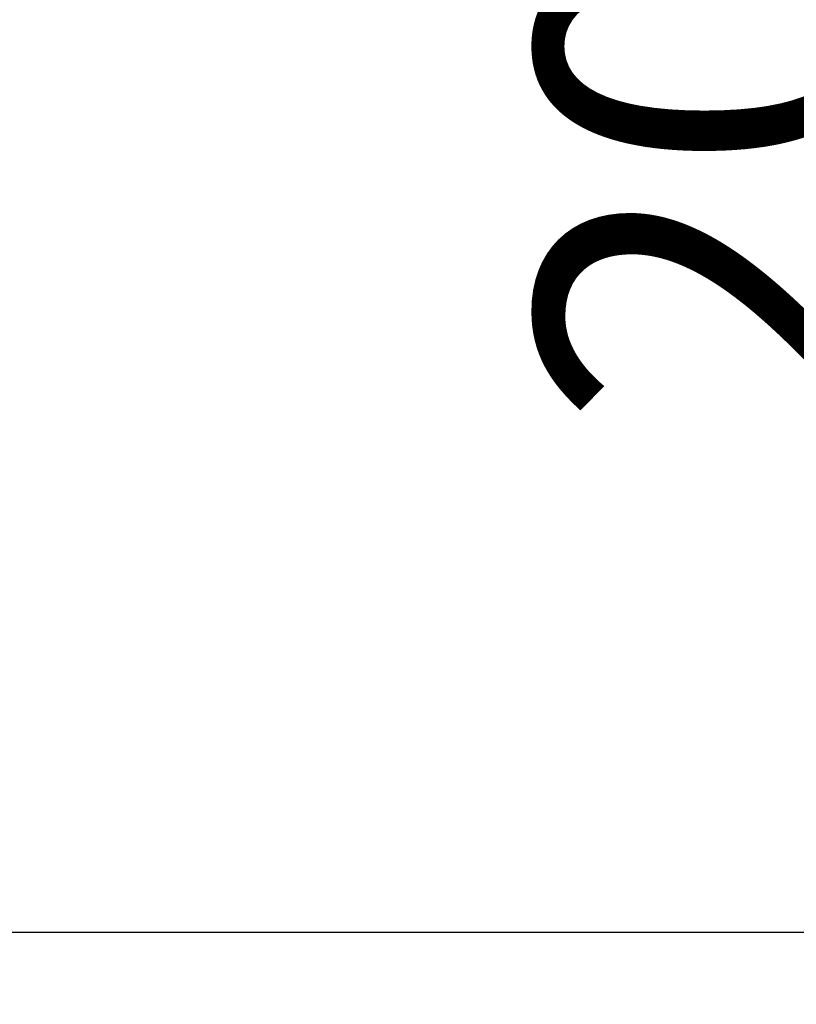
# Model space of a CAD drawing. Extents: x 0 to 26473, y -22065 to -13195.
# Drawn here: x 15809 to 15897, y -15398 to -15287 of the extents above; entities that cross this region are included whole.
import ezdxf

# ---------------------------------------------------------------- set-up
doc = ezdxf.new("R2010")
doc.units = 0
doc.header["$LTSCALE"] = 50
doc.header["$MEASUREMENT"] = 0
doc.layers.get('0').update_dxf_attribs({"linetype": 'CONTINUOUS'})
doc.layers.get('DEFPOINTS').update_dxf_attribs({"color": 146, "linetype": 'CONTINUOUS'})
doc.layers.add('160-文字', color=254, linetype='CONTINUOUS')
doc.styles.add('KH001', font='txt')
doc.dimstyles.new('KH1xx015', dxfattribs={"dimscale": 10, "dimtxt": 3.8, "dimasz": 0.8, "dimexe": 0.3, "dimexo": 1.2, "dimgap": 0.5, "dimtad": 3, "dimdec": 1, "dimdsep": 46, "dimlunit": 6, "dimtxsty": 'KH001', "dimblk": 'DOT', "dimcen": 1, "dimdle": 1, "dimclrd": 256, "dimclre": 256, "dimclrt": 256, "dimadec": 0, "dimazin": 0, "dimtfac": 1, "dimtdec": 1, "dimtix": 1, "dimtmove": 2, "dimatfit": 3, "dimldrblk": 'CLOSEDBLANK', "dimfxl": 1, "dimtolj": 1, "dimtzin": 0, "dimlwd": -1, "dimlwe": -1, "dimarcsym": 0})
doc.dimstyles.new('KH1xx030', dxfattribs={"dimscale": 30, "dimtxt": 2, "dimasz": 0.6, "dimexe": 0.3, "dimexo": 1.2, "dimgap": 0.5, "dimtad": 3, "dimdec": 1, "dimdsep": 46, "dimlunit": 6, "dimtxsty": 'KH001', "dimblk": 'DOT', "dimcen": 1, "dimdle": 1, "dimclrd": 256, "dimclre": 256, "dimclrt": 256, "dimadec": 0, "dimazin": 0, "dimtfac": 1, "dimtdec": 1, "dimtix": 1, "dimtmove": 2, "dimatfit": 3, "dimldrblk": 'CLOSEDBLANK', "dimfxl": 1, "dimtolj": 1, "dimtzin": 0, "dimlwd": -1, "dimlwe": -1, "dimarcsym": 0})

# ---------------------------------------------------------------- blocks, each defined once
blk = doc.blocks.new('_ClosedBlank')
at = {"color": 0, "linetype": 'ByBlock', "lineweight": -2}
for p, q in [((-1, 0.1667), (0, 0)), ((-1, 0.1667), (-1, -0.1667)), ((0, 0), (-1, -0.1667))]:
    blk.add_line(p, q, dxfattribs=at)
blk = doc.blocks.new('_Dot')
at = {"color": 0, "linetype": 'ByBlock', "lineweight": -2}
blk.add_line((-0.5, 0), (-1, 0), dxfattribs=at)
at = {"color": 0, "linetype": 'ByBlock', "const_width": 0.5}
blk.add_lwpolyline([(-0.25, 0, 1), (0.25, 0, 1)], format="xyb", close=True, dxfattribs=at)
blk = doc.blocks.new('*D171')
at = {"layer": 'DEFPOINTS', "transparency": 16777216}
for p, q in [((15785.51, -15190.06), (15913.34, -15190.06)), ((15910.34, -15198.06), (15910.34, -15382.06)), ((15635.5, -15390.06), (15913.34, -15390.06))]:
    blk.add_line(p, q, dxfattribs=at)
at = {"layer": 'DEFPOINTS', "color": 0, "transparency": 16777216}
for p in [(15773.51, -15190.06), (15623.5, -15390.06), (15910.34, -15390.06)]:
    blk.add_point(p, dxfattribs=at)
at = {"layer": 'DEFPOINTS', "transparency": 16777216, "xscale": 8, "yscale": 8, "zscale": 8}
for p, rotation in [((15910.34, -15190.06), 90), ((15910.34, -15390.06), 270)]:
    blk.add_blockref('_Dot', p, dxfattribs=dict(at, rotation=rotation))
at = {"layer": 'DEFPOINTS', "transparency": 16777216, "insert": (15886.34, -15290.06), "char_height": 38, "attachment_point": 5, "rotation": 90, "style": 'KH001'}
blk.add_mtext('\\A1;200', dxfattribs=at)

msp = doc.modelspace()

# ---------------------------------------------------------------- dimensions: what is measured, and where the dimension line sits
at = {"layer": 'DEFPOINTS'}
dim = msp.add_linear_dim(base=(15910.34, -15390.06), p1=(15773.51, -15190.06), p2=(15623.5, -15390.06), angle=90, dimstyle='KH1xx015', dxfattribs=at)
dim.commit()
dim.dimension.update_dxf_attribs({"geometry": '*D171', "text_midpoint": (15886.34, -15290.06)})

# ---------------------------------------------------------------- leaders
at = {"layer": '160-文字'}
msp.add_leader([(15893.51, -15100.06), (15173.97, -16118.27)], dimstyle='KH1xx030', override={"dimgap": 0.5, "dimtad": 1}, dxfattribs=at)

doc.saveas('drawing.dxf')
